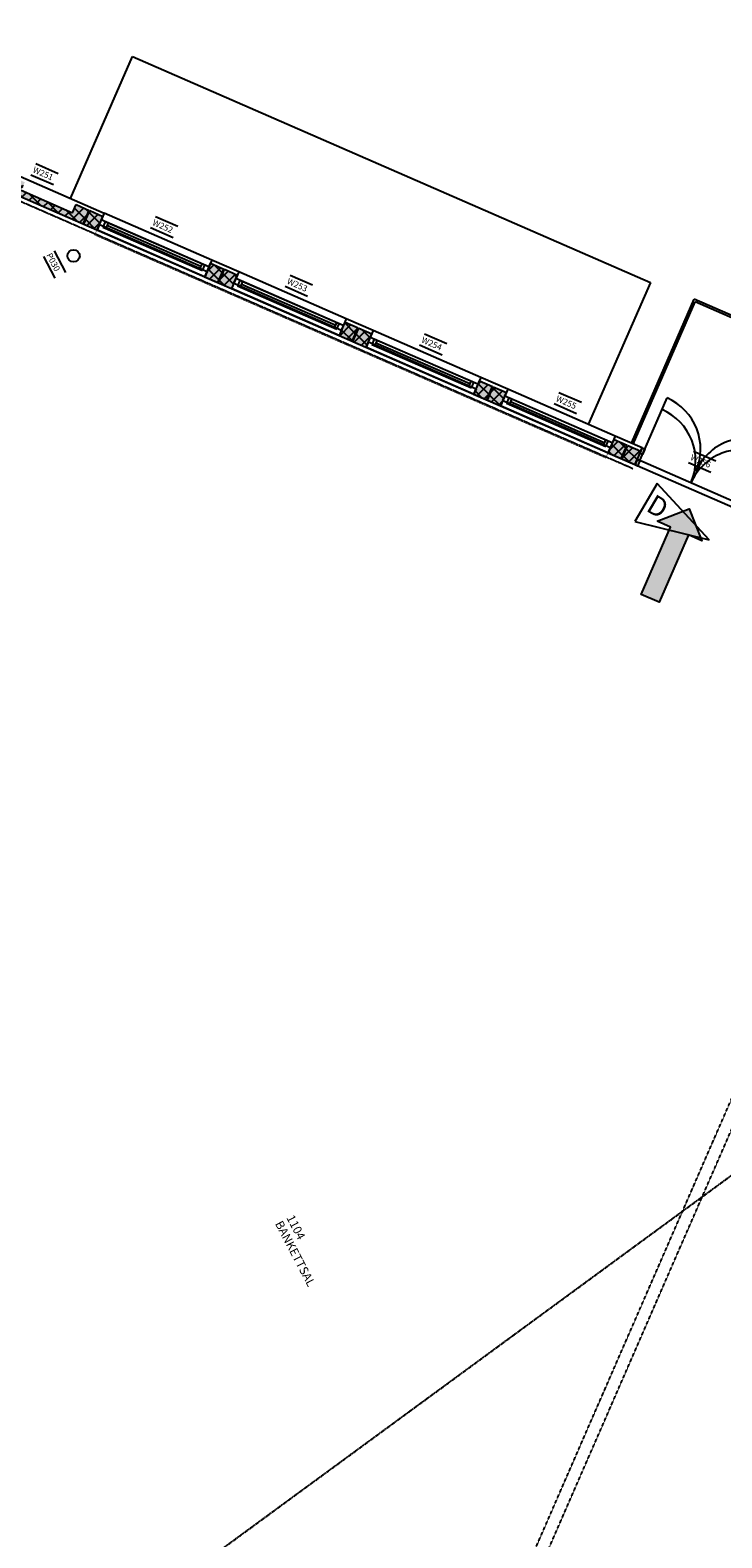
# Model space of a CAD drawing. Units: millimetres. Extents: x 65611946 to 66015794, y 71781120 to 72241581.
# Drawn here: x 65895989 to 65910131, y 72209504 to 72240325 of the extents above; entities that cross this region are included whole.
import ezdxf
from ezdxf.enums import TextEntityAlignment as Align

# ---------------------------------------------------------------- set-up
doc = ezdxf.new("R2010")
doc.units = ezdxf.units.MM
doc.header["$MEASUREMENT"] = 0
for name, pattern in [('POINTA_CENTER', [18, 13, -2, 1, -2]), ('POINTA_DASHED1', [2, 1, -1]), ('POINTA_DASHED2', [3, 2, -1]), ('POINTA_DASHED4', [7, 4, -3])]:
    doc.linetypes.add(name, pattern=pattern)
for name, color, linetype in [('A------J--', 7, 'POINTA_CENTER'), ('A-3311-EA-', 3, 'Continuous'), ('A-3341-EA-', 1, 'Continuous'), ('A-3370-EA-', 1, 'Continuous'), ('A-3530-EA-', 1, 'Continuous'), ('A-3551-EA-', 1, 'Continuous'), ('A-3552-EA-', 1, 'Continuous'), ('A-3587-EA-', 1, 'Continuous'), ('A-3630-EA-', 1, 'Continuous'), ('A-9110-T1N', 3, 'Continuous'), ('A-9110-T2N', 3, 'Continuous'), ('A-9110-T3-', 1, 'Continuous'), ('A-9110-T4-', 1, 'Continuous'), ('A-9110-T5-', 1, 'Continuous'), ('A-9310-E--', 1, 'Continuous'), ('K070', 7, 'Continuous'), ('K072', 7, 'Continuous'), ('K090', 1, 'Continuous'), ('K099', 8, 'Continuous'), ('K131-50', 1, 'Continuous'), ('K30P11_P$0$K070', 7, 'Continuous'), ('K30P11_P$0$K072', 7, 'Continuous'), ('K30P11_P$0$K099', 8, 'Continuous')]:
    doc.layers.add(name, color=color, linetype=linetype)
doc.layers.get('K30P11_P$0$K072').off()
doc.styles.add('ISO', font='ISO')
pattern_1 = [(45.00010523, (0, 0), (-106.06621198, 106.06582238), []), (135.00010523, (0, 0), (-106.06582238, -106.06621198), [])]

# ---------------------------------------------------------------- blocks, each defined once
blk = doc.blocks.new('RUMSDATA')
at = {"layer": 'A-9110-T1N', "style": 'ISO'}
for tag, p in [('RUMSNA1', (0, -6.25)), ('RUMSNA2', (0, -10))]:
    blk.add_attdef(tag, p, '', height=2.5, dxfattribs=at)
at = {"layer": 'A-9110-T2N', "style": 'ISO'}
blk.add_attdef('RUMSNR', (0, -2.5), '', height=2.5, dxfattribs=at)
at = {"layer": 'A-9110-T3-', "style": 'ISO'}
blk.add_attdef('EXT1', (0, -13.75), '', height=2.5, dxfattribs=at)
at = {"layer": 'A-9110-T4-', "style": 'ISO'}
blk.add_attdef('EXT2', (0, -17.5), '', height=2.5, dxfattribs=at)
at = {"layer": 'A-9110-T5-', "style": 'ISO'}
for tag, p in [('EXT3', (0, -21.25)), ('EXT4', (0, -25)), ('EXT5', (0, -28.75))]:
    blk.add_attdef(tag, p, '', height=2.5, dxfattribs=at)
blk = doc.blocks.new('*U65')
at = {"layer": 'A-3551-EA-'}
for p, q in [((2220, 60), (0, 60)), ((0, 60), (0, -60)), ((62.5, -60), (62.5, 60)), ((62.5, 0), (2157.5, 0)), ((2157.5, -60), (2157.5, 60)), ((2220, -60), (2220, 60)), ((0, -60), (2220, -60))]:
    blk.add_line(p, q, dxfattribs=at)
blk = doc.blocks.new('*U68')
at = {"layer": 'A-3552-EA-'}
for p, q in [((-2340, 60), (-2400, 60)), ((-2400, 60), (-2400, -60)), ((-2340, -60), (-2340, 60)), ((-60, -60), (-60, 60)), ((-60, 60), (0, 60)), ((0, 60), (0, -60)), ((-2400, -60), (-2340, -60)), ((-2340, -60), (-2340, -1200)), ((-60, -60), (-60, -1200)), ((0, -60), (-60, -60))]:
    blk.add_line(p, q, dxfattribs=at)
for centre, start, end in [((-2340, -60), 270, 0), ((-60, -60), 180, 270)]:
    blk.add_arc(centre, 1140, start, end, dxfattribs=at)
blk = doc.blocks.new('*U69')
at = {"layer": 'A-3552-EA-'}
for p, q in [((-2340, 60), (-2400, 60)), ((-2400, 60), (-2400, -60)), ((-2340, -60), (-2340, 60)), ((-60, -60), (-60, 60)), ((-60, 60), (0, 60)), ((0, 60), (0, -60)), ((-2400, -60), (-2340, -60)), ((-2340, -60), (-2340, -1200)), ((-60, -60), (-60, -1200)), ((0, -60), (-60, -60))]:
    blk.add_line(p, q, dxfattribs=at)
for centre, start, end in [((-2340, -60), 270, 0), ((-60, -60), 180, 270)]:
    blk.add_arc(centre, 1140, start, end, dxfattribs=at)
blk = doc.blocks.new('_PRevPil')
for p, q in [((15, 4.5), (0, 0)), ((15, -4.5), (15, 4.5)), ((0, 0), (15, -4.5))]:
    blk.add_line(p, q)
at = {"style": 'ISO', "flags": 1}
for tag, p in [('DWGNO', (17, 5.5)), ('DATE', (17, 0.5)), ('DESCRIPTION', (17, -4.5)), ('SIGN', (17, -9.5))]:
    blk.add_attdef(tag, p, '', height=4, dxfattribs=at)
at = {"style": 'ISO'}
blk.add_attdef('REVNO', text='', height=4, dxfattribs=at).set_placement((12.5, 0), align=Align.MIDDLE)
blk = doc.blocks.new('K30P11_P$0$TEXT')
at = {"layer": 'DEFPOINTS'}
for p, q in [((0, 250), (500, 250)), ((0, 0), (500, 0))]:
    blk.add_line(p, q, dxfattribs=at)
blk = doc.blocks.new('TEXT')
at = {"layer": 'DEFPOINTS'}
for p, q in [((0, 250), (500, 250)), ((0, 0), (500, 0))]:
    blk.add_line(p, q, dxfattribs=at)
at = {"layer": 'K131-50', "style": 'ISO'}
blk.add_attdef('50', (0, 62.5), '', height=125, dxfattribs=at)

msp = doc.modelspace()

# ---------------------------------------------------------------- hatches: boundary and pattern name
at = {"layer": 'A-9310-E--'}
msp.add_hatch(color=256, dxfattribs=at).paths.add_polyline_path([(65908849, 72228630), (65909449, 72230005), (65909724, 72229885), (65909465, 72230543), (65908807, 72230285), (65909082, 72230165), (65908482, 72228790)])
at = {"layer": 'K090'}
h = msp.add_hatch(dxfattribs=at)
h.set_pattern_fill('U,_O', color=256, scale=150, angle=45.0001, double=1, pattern_type=0)
h.set_pattern_definition(pattern_1)
h.paths.add_polyline_path([(65896077, 72236933, -0.023808), (65896072, 72236936), (65895947, 72236990, -0.023808), (65895942, 72236992), (65895816, 72237047, -0.023808), (65895811, 72237049), (65895808, 72237051), (65895880, 72237216), (65895611, 72237333), (65895492, 72237058), (65897076, 72236366), (65897196, 72236641), (65896928, 72236759), (65896856, 72236593, -0.012372), (65896853, 72236595), (65896728, 72236649, -0.023808), (65896723, 72236652), (65896598, 72236706, -0.023808), (65896593, 72236708), (65896467, 72236763, -0.023808), (65896462, 72236765), (65896337, 72236820, -0.023808), (65896332, 72236822), (65896207, 72236877, -0.023808), (65896202, 72236879)])
h = msp.add_hatch(dxfattribs=at)
h.set_pattern_fill('U,_O', color=256, scale=150, angle=45.0001, double=1, pattern_type=0)
h.set_pattern_definition(pattern_1)
h.paths.add_polyline_path([(65897358, 72236244), (65897406, 72236354), (65897478, 72236519), (65897209, 72236636), (65897089, 72236361)])
h = msp.add_hatch(dxfattribs=at)
h.set_pattern_fill('U,_O', color=256, scale=150, angle=45.0001, double=1, pattern_type=0)
h.set_pattern_definition(pattern_1)
h.paths.add_polyline_path([(65899605, 72235394), (65899557, 72235284), (65899826, 72235167), (65899946, 72235442), (65899677, 72235559)])
h = msp.add_hatch(dxfattribs=at)
h.set_pattern_fill('U,_O', color=256, scale=150, angle=45.0001, double=1, pattern_type=0)
h.set_pattern_definition(pattern_1)
h.paths.add_polyline_path([(65899959, 72235436), (65899839, 72235161), (65900107, 72235044), (65900155, 72235154), (65900227, 72235319)])
h = msp.add_hatch(dxfattribs=at)
h.set_pattern_fill('U,_O', color=256, scale=150, angle=45.0001, double=1, pattern_type=0)
h.set_pattern_definition(pattern_1)
h.paths.add_polyline_path([(65902576, 72233967), (65902695, 72234242), (65902427, 72234359), (65902355, 72234194), (65902307, 72234084)])
h = msp.add_hatch(dxfattribs=at)
h.set_pattern_fill('U,_O', color=256, scale=150, angle=45.0001, double=1, pattern_type=0)
h.set_pattern_definition(pattern_1)
h.paths.add_polyline_path([(65902977, 72234119), (65902708, 72234236), (65902588, 72233961), (65902857, 72233844), (65902905, 72233954)])
h = msp.add_hatch(dxfattribs=at)
h.set_pattern_fill('U,_O', color=256, scale=150, angle=45.0001, double=1, pattern_type=0)
h.set_pattern_definition(pattern_1)
h.paths.add_polyline_path([(65905177, 72233159), (65905105, 72232994), (65905057, 72232884), (65905325, 72232767), (65905445, 72233042)])
h = msp.add_hatch(dxfattribs=at)
h.set_pattern_fill('U,_O', color=256, scale=150, angle=45.0001, double=1, pattern_type=0)
h.set_pattern_definition(pattern_1)
h.paths.add_polyline_path([(65905607, 72232644), (65905655, 72232754), (65905727, 72232919), (65905458, 72233037), (65905338, 72232762)])
h = msp.add_hatch(dxfattribs=at)
h.set_pattern_fill('U,_O', color=256, scale=150, angle=45.0001, double=1, pattern_type=0)
h.set_pattern_definition(pattern_1)
h.paths.add_polyline_path([(65907854, 72231795), (65907806, 72231685), (65908075, 72231567), (65908195, 72231842), (65907926, 72231960)])
h = msp.add_hatch(dxfattribs=at)
h.set_pattern_fill('U,_O', color=256, scale=150, angle=45.0001, double=1, pattern_type=0)
h.set_pattern_definition(pattern_1)
h.paths.add_polyline_path([(65908088, 72231562), (65908356, 72231445), (65908404, 72231555), (65908476, 72231720), (65908208, 72231837)])
at = {"layer": 'K099'}
h = msp.add_hatch(color=256, dxfattribs=at)
h.dxf.hatch_style = 1
h.paths.add_polyline_path([(65897076, 72236366), (65897196, 72236641), (65896928, 72236759), (65896856, 72236593, -0.012372), (65896853, 72236595), (65896728, 72236649, -0.023808), (65896723, 72236652), (65896598, 72236706, -0.023808), (65896593, 72236708), (65896467, 72236763, -0.023808), (65896462, 72236765), (65896337, 72236820, -0.023808), (65896332, 72236822), (65896207, 72236877, -0.023808), (65896202, 72236879), (65896077, 72236933, -0.023808), (65896072, 72236936), (65895947, 72236990, -0.023808), (65895942, 72236992), (65895816, 72237047, -0.023808), (65895811, 72237049), (65895808, 72237051), (65895880, 72237216), (65895611, 72237333), (65895492, 72237058)])
h = msp.add_hatch(color=256, dxfattribs=at)
h.dxf.hatch_style = 1
h.paths.add_polyline_path([(65899946, 72235442), (65899677, 72235559), (65899605, 72235394), (65899557, 72235284), (65899826, 72235167)])
h.paths.add_polyline_path([(65897478, 72236519), (65897209, 72236636), (65897089, 72236361), (65897358, 72236244), (65897406, 72236354)])
h = msp.add_hatch(color=256, dxfattribs=at)
h.dxf.hatch_style = 1
h.paths.add_polyline_path([(65902695, 72234242), (65902427, 72234359), (65902355, 72234194), (65902307, 72234084), (65902576, 72233967)])
h.paths.add_polyline_path([(65899839, 72235161), (65900107, 72235044), (65900155, 72235154), (65900227, 72235319), (65899959, 72235436)])
h = msp.add_hatch(color=256, dxfattribs=at)
h.dxf.hatch_style = 1
h.paths.add_polyline_path([(65905105, 72232994), (65905057, 72232884), (65905325, 72232767), (65905445, 72233042), (65905177, 72233159)])
h.paths.add_polyline_path([(65902977, 72234119), (65902708, 72234236), (65902588, 72233961), (65902857, 72233844), (65902905, 72233954)])
h = msp.add_hatch(color=256, dxfattribs=at)
h.dxf.hatch_style = 1
h.paths.add_polyline_path([(65908195, 72231842), (65907926, 72231960), (65907854, 72231795), (65907806, 72231685), (65908075, 72231567)])
h.paths.add_polyline_path([(65905727, 72232919), (65905458, 72233037), (65905338, 72232762), (65905607, 72232644), (65905655, 72232754)])
h = msp.add_hatch(color=256, dxfattribs=at)
h.dxf.hatch_style = 1
h.paths.add_polyline_path([(65908208, 72231837), (65908088, 72231562), (65908356, 72231445), (65908404, 72231555), (65908476, 72231720)])
h.paths.add_polyline_path([(65910944, 72230643), (65910676, 72230760), (65910604, 72230595), (65910556, 72230485), (65910825, 72230368)])
at = {"layer": 'K30P11_P$0$K099'}
h = msp.add_hatch(color=256, dxfattribs=at)
h.dxf.hatch_style = 1
h.paths.add_polyline_path([(65897076, 72236366), (65897196, 72236641), (65896928, 72236759), (65896856, 72236593, -0.012372), (65896853, 72236595), (65896728, 72236649, -0.023808), (65896723, 72236652), (65896598, 72236706, -0.023808), (65896593, 72236708), (65896467, 72236763, -0.023808), (65896462, 72236765), (65896337, 72236820, -0.023808), (65896332, 72236822), (65896207, 72236877, -0.023808), (65896202, 72236879), (65896077, 72236933, -0.023808), (65896072, 72236936), (65895947, 72236990, -0.023808), (65895942, 72236992), (65895816, 72237047, -0.023808), (65895811, 72237049), (65895808, 72237051), (65895880, 72237216), (65895611, 72237333), (65895492, 72237058)])
h = msp.add_hatch(color=256, dxfattribs=at)
h.dxf.hatch_style = 1
h.paths.add_polyline_path([(65899946, 72235442), (65899677, 72235559), (65899605, 72235394), (65899557, 72235284), (65899826, 72235167)])
h.paths.add_polyline_path([(65897478, 72236519), (65897209, 72236636), (65897089, 72236361), (65897358, 72236244), (65897406, 72236354)])
h = msp.add_hatch(color=256, dxfattribs=at)
h.dxf.hatch_style = 1
h.paths.add_polyline_path([(65902695, 72234242), (65902427, 72234359), (65902355, 72234194), (65902307, 72234084), (65902576, 72233967)])
h.paths.add_polyline_path([(65899839, 72235161), (65900107, 72235044), (65900155, 72235154), (65900227, 72235319), (65899959, 72235436)])
h = msp.add_hatch(color=256, dxfattribs=at)
h.dxf.hatch_style = 1
h.paths.add_polyline_path([(65905105, 72232994), (65905057, 72232884), (65905325, 72232767), (65905445, 72233042), (65905177, 72233159)])
h.paths.add_polyline_path([(65902977, 72234119), (65902708, 72234236), (65902588, 72233961), (65902857, 72233844), (65902905, 72233954)])
h = msp.add_hatch(color=256, dxfattribs=at)
h.dxf.hatch_style = 1
h.paths.add_polyline_path([(65908195, 72231842), (65907926, 72231960), (65907854, 72231795), (65907806, 72231685), (65908075, 72231567)])
h.paths.add_polyline_path([(65905727, 72232919), (65905458, 72233037), (65905338, 72232762), (65905607, 72232644), (65905655, 72232754)])
h = msp.add_hatch(color=256, dxfattribs=at)
h.dxf.hatch_style = 1
h.paths.add_polyline_path([(65908208, 72231837), (65908088, 72231562), (65908356, 72231445), (65908404, 72231555), (65908476, 72231720)])
h.paths.add_polyline_path([(65910944, 72230643), (65910676, 72230760), (65910604, 72230595), (65910556, 72230485), (65910825, 72230368)])

# ---------------------------------------------------------------- linework, layer by layer
at = {"layer": 'A------J--'}
msp.add_line((65891204, 72202895), (65920605, 72224450), dxfattribs=at)
at = {"layer": 'A-3311-EA-'}
for p in [(65908318, 72231865), (65917395, 72231363)]:
    msp.add_line(p, (65909586, 72234771), dxfattribs=at)
at = {"layer": 'A-3341-EA-', "linetype": 'POINTA_DASHED4'}
for p, q in [((65904464, 72205032), (65910947, 72219891)), ((65904629, 72204784), (65911088, 72219587))]:
    msp.add_line(p, q, dxfattribs=at)
at = {"layer": 'A-3370-EA-'}
for p, q in [((65896816, 72236884), (65898084, 72239789)), ((65898084, 72239789), (65908669, 72235170)), ((65908669, 72235170), (65907401, 72232265))]:
    msp.add_line(p, q, dxfattribs=at)
at = {"layer": 'A-3530-EA-'}
for p, q in [((65893881, 72237760), (65897355, 72236245)), ((65897503, 72236584), (65897355, 72236245)), ((65899702, 72235624), (65899554, 72235285)), ((65900252, 72235384), (65899702, 72235624)), ((65899554, 72235285), (65900104, 72235045)), ((65900252, 72235384), (65900104, 72235045)), ((65902452, 72234425), (65902304, 72234085)), ((65903002, 72234185), (65902452, 72234425)), ((65902304, 72234085), (65902854, 72233845)), ((65903002, 72234185), (65902854, 72233845)), ((65905202, 72233225), (65905054, 72232886)), ((65905752, 72232985), (65905202, 72233225)), ((65905054, 72232886), (65905604, 72232646)), ((65905752, 72232985), (65905604, 72232646)), ((65907951, 72232025), (65907803, 72231686)), ((65908501, 72231785), (65907951, 72232025)), ((65907803, 72231686), (65908353, 72231446))]:
    msp.add_line(p, q, dxfattribs=at)
at = {"layer": 'A-3551-EA-'}
for p, q in [((65888929, 72240325), (65897503, 72236584)), ((65899702, 72235624), (65897503, 72236584)), ((65899554, 72235285), (65897355, 72236245)), ((65899642, 72235485), (65897442, 72236445)), ((65902452, 72234425), (65900252, 72235384)), ((65902304, 72234085), (65900104, 72235045)), ((65902391, 72234285), (65900192, 72235245)), ((65905202, 72233225), (65903002, 72234185)), ((65905054, 72232886), (65902854, 72233845)), ((65905141, 72233086), (65902941, 72234045)), ((65907891, 72231886), (65905691, 72232846)), ((65907951, 72232025), (65905752, 72232985)), ((65907803, 72231686), (65905604, 72232646))]:
    msp.add_line(p, q, dxfattribs=at)
at = {"layer": 'A-3587-EA-'}
for p in [(65908289, 72231899), (65917411, 72231400)]:
    msp.add_line(p, (65909565, 72234823), dxfattribs=at)
at = {"layer": 'A-3630-EA-'}
msp.add_line((65908501, 72231785), (65908359, 72231458), dxfattribs=at)
at = {"layer": 'A-9310-E--'}
msp.add_lwpolyline([(65908807, 72230285), (65909465, 72230543), (65909724, 72229885), (65909449, 72230005), (65908849, 72228630), (65908482, 72228790), (65909082, 72230165)], close=True, dxfattribs=at)
at = {"layer": 'DEFPOINTS', "linetype": 'POINTA_DASHED2'}
msp.add_line((65893819, 72237689), (65908317, 72231363), dxfattribs=at)
at = {"layer": 'DEFPOINTS', "linetype": 'POINTA_DASHED1', "const_width": 10}
msp.add_lwpolyline([(65897355, 72236245), (65897307, 72236135), (65907755, 72231576), (65907803, 72231686)], dxfattribs=at)
at = {"layer": 'K070'}
msp.add_circle((65896877, 72235711), 125, dxfattribs=at)
at = {"layer": 'K072'}
for p, q in [((65894339, 72237561), (65897076, 72236366)), ((65895808, 72237051), (65896856, 72236594)), ((65896856, 72236594), (65896928, 72236759)), ((65896928, 72236759), (65897196, 72236641)), ((65897076, 72236366), (65897196, 72236641)), ((65897089, 72236361), (65897209, 72236636)), ((65897209, 72236636), (65897478, 72236519)), ((65897406, 72236354), (65897478, 72236519)), ((65897089, 72236361), (65899826, 72235167)), ((65897406, 72236354), (65897358, 72236244)), ((65897406, 72236354), (65899605, 72235394)), ((65899605, 72235394), (65899557, 72235284)), ((65899605, 72235394), (65899677, 72235559)), ((65899677, 72235559), (65899946, 72235442)), ((65899826, 72235167), (65899946, 72235442)), ((65899839, 72235161), (65899959, 72235436)), ((65899959, 72235436), (65900227, 72235319)), ((65900155, 72235154), (65900227, 72235319)), ((65899839, 72235161), (65902575, 72233967)), ((65900155, 72235154), (65900107, 72235044)), ((65900155, 72235154), (65902355, 72234194)), ((65902355, 72234194), (65902427, 72234359)), ((65902427, 72234359), (65902695, 72234242)), ((65902355, 72234194), (65902307, 72234084)), ((65902575, 72233967), (65902695, 72234242)), ((65902588, 72233961), (65902708, 72234236)), ((65902708, 72234236), (65902977, 72234119)), ((65902905, 72233954), (65902977, 72234119)), ((65902588, 72233961), (65905325, 72232767)), ((65902905, 72233954), (65902857, 72233844)), ((65902905, 72233954), (65905105, 72232994)), ((65905105, 72232994), (65905177, 72233159)), ((65905177, 72233159), (65905445, 72233042)), ((65905105, 72232994), (65905057, 72232884)), ((65905325, 72232767), (65905445, 72233042)), ((65905338, 72232762), (65905458, 72233037)), ((65905458, 72233037), (65905727, 72232919)), ((65905655, 72232754), (65905727, 72232919)), ((65905338, 72232762), (65908075, 72231567)), ((65905655, 72232754), (65905607, 72232644)), ((65905655, 72232754), (65907854, 72231795)), ((65907854, 72231795), (65907926, 72231960)), ((65907926, 72231960), (65908195, 72231842)), ((65907854, 72231795), (65907806, 72231685)), ((65908075, 72231567), (65908195, 72231842)), ((65908088, 72231562), (65908208, 72231837)), ((65908208, 72231837), (65908476, 72231720)), ((65908404, 72231555), (65908476, 72231720)), ((65908088, 72231562), (65910824, 72230368)), ((65908404, 72231555), (65908356, 72231445)), ((65908404, 72231555), (65910604, 72230595))]:
    msp.add_line(p, q, dxfattribs=at)
at = {"layer": 'K30P11_P$0$K070'}
msp.add_circle((65896877, 72235711), 125, dxfattribs=at)

# ---------------------------------------------------------------- block references
at = {"layer": 'A-3551-EA-', "rotation": 156.427002360293}
for p in [(65899535, 72235466), (65902285, 72234266), (65905034, 72233067), (65907784, 72231867)]:
    msp.add_blockref('*U65', p, dxfattribs=at)
at = {"layer": 'A-3552-EA-'}
for name, p, rotation in [('*U68', (65908477, 72231730), 156.4270031428203), ('*U69', (65908375, 72231494), 156.4270031428204)]:
    msp.add_blockref(name, p, dxfattribs=dict(at, rotation=rotation))
at = {"layer": 'DEFPOINTS'}
ref = msp.add_blockref('_PRevPil', (65909870, 72229907), dxfattribs=dict(at, xscale=100, yscale=100, zscale=100, rotation=149.3966794004597))
ref.add_attrib('REVNO', 'D', dxfattribs={"layer": '0', "height": 400, "rotation": 329.3967, "style": 'ISO'}).set_placement((65908795, 72230543), align=Align.MIDDLE)
ref = msp.add_blockref('RUMSDATA', (65900990, 72215927), dxfattribs=dict(at, rotation=297.5538157004506))
ref.add_attrib('RUMSNR', '1104', (65901223, 72216049), dxfattribs={"layer": 'A-9110-T2N', "height": 175, "rotation": 297.6097, "style": 'ISO'})
ref.add_attrib('RUMSNA1', 'BANKETTSAL', (65900990, 72215927), dxfattribs={"layer": 'A-9110-T1N', "height": 175, "rotation": 297.6097, "style": 'ISO'})
at = {"layer": 'K072'}
ref = msp.add_blockref('TEXT', (65896005, 72237368), dxfattribs=dict(at, rotation=336.4270023561954))
ref.add_attrib('50', 'W251', (65896030, 72237425), dxfattribs={"layer": 'K131-50', "height": 125, "rotation": 336.427, "style": 'ISO'})
ref = msp.add_blockref('TEXT', (65898452, 72236289), dxfattribs=dict(at, rotation=336.4270023561954))
ref.add_attrib('50', 'W252', (65898477, 72236346), dxfattribs={"layer": 'K131-50', "height": 125, "rotation": 336.427, "style": 'ISO'})
ref = msp.add_blockref('TEXT', (65896261, 72235699), dxfattribs=dict(at, rotation=297.5570027802867))
ref.add_attrib('50', 'P030', (65896316, 72235728), dxfattribs={"layer": 'K131-50', "height": 125, "rotation": 297.557, "style": 'ISO'})
ref = msp.add_blockref('TEXT', (65901202, 72235089), dxfattribs=dict(at, rotation=336.4270023561954))
ref.add_attrib('50', 'W253', (65901227, 72235146), dxfattribs={"layer": 'K131-50', "height": 125, "rotation": 336.427, "style": 'ISO'})
ref = msp.add_blockref('TEXT', (65903951, 72233889), dxfattribs=dict(at, rotation=336.4270023561954))
ref.add_attrib('50', 'W254', (65903976, 72233947), dxfattribs={"layer": 'K131-50', "height": 125, "rotation": 336.427, "style": 'ISO'})
ref = msp.add_blockref('TEXT', (65906701, 72232690), dxfattribs=dict(at, rotation=336.4270023561954))
ref.add_attrib('50', 'W255', (65906726, 72232747), dxfattribs={"layer": 'K131-50', "height": 125, "rotation": 336.427, "style": 'ISO'})
ref = msp.add_blockref('TEXT', (65909450, 72231490), dxfattribs=dict(at, rotation=336.4270023561954))
ref.add_attrib('50', 'W256', (65909475, 72231547), dxfattribs={"layer": 'K131-50', "height": 125, "rotation": 336.427, "style": 'ISO'})
at = {"layer": 'K30P11_P$0$K072'}
for p, rotation in [((65896005, 72237368), 336.4270023561954), ((65898452, 72236289), 336.4270023561954), ((65896261, 72235699), 297.5570027802867), ((65901202, 72235089), 336.4270023561954), ((65903951, 72233889), 336.4270023561954), ((65906701, 72232690), 336.4270023561954), ((65909450, 72231490), 336.4270023561954)]:
    msp.add_blockref('K30P11_P$0$TEXT', p, dxfattribs=dict(at, rotation=rotation))

doc.saveas('drawing.dxf')
